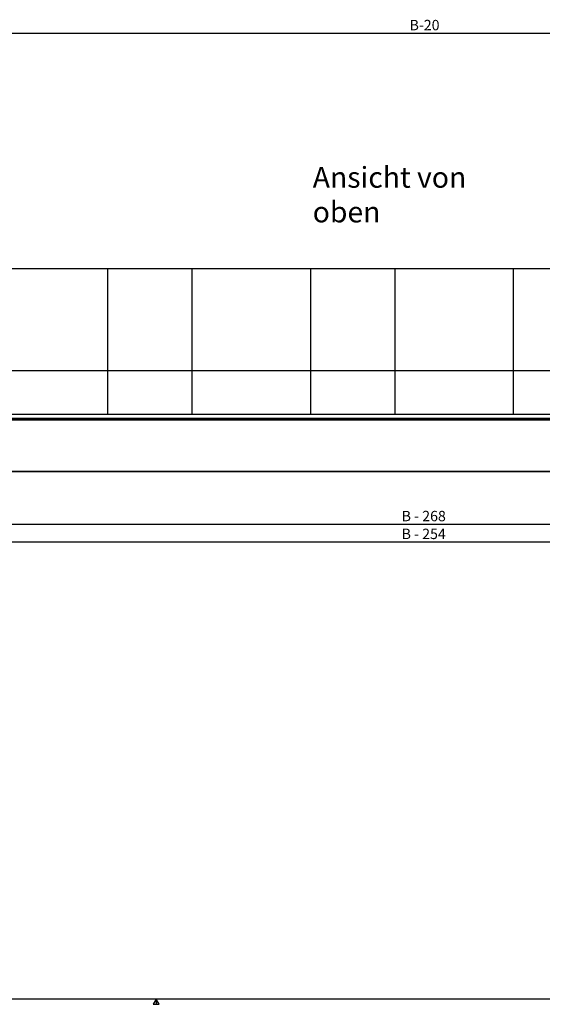
# Model space of a CAD drawing. Extents: x 9 to 832, y 6 to 585.
# Drawn here: x 185 to 361, y 9 to 341 of the extents above; entities that cross this region are included whole.
import ezdxf

# ---------------------------------------------------------------- set-up
doc = ezdxf.new("R2010")
doc.units = 0
doc.linetypes.add('SLD-DURCHGEHEND', pattern=[0])
doc.layers.get('0').update_dxf_attribs({"linetype": 'CONTINUOUS'})
doc.layers.add('ZEICHNUNGSKOPF', color=7, linetype='SLD-DURCHGEHEND')
doc.styles.add('SLDTEXTSTYLE0', font='ARIAL.TTF', dxfattribs={"width": 0.948})
doc.dimstyles.new('SLDDIMSTYLE0', dxfattribs={"dimtxt": 3.5, "dimasz": 3.5, "dimexe": 0, "dimexo": 0.0625, "dimgap": 0.875, "dimtad": 1, "dimdec": 8, "dimlfac": 2, "dimzin": 12, "dimdsep": 46, "dimtxsty": 'SLDTEXTSTYLE0', "dimsah": 1, "dimcen": 0.09, "dimadec": 0, "dimazin": 0, "dimtfac": 1, "dimtofl": 0, "dimtmove": 0, "dimatfit": 3, "dimfxl": 1, "dimtolj": 1, "dimtzin": 12, "dimarcsym": 0})

# ---------------------------------------------------------------- blocks, each defined once
blk = doc.blocks.new('*D15')
at = {"layer": 'ZEICHNUNGSKOPF', "color": 7}
for p, q in [((109.39, 268.73), (109.39, 169.91)), ((532.79, 268.73), (532.79, 265.23)), ((532.79, 263.23), (532.79, 169.91)), ((109.39, 170.91), (532.79, 170.91))]:
    blk.add_line(p, q, dxfattribs=at)
for points in [[(109.39, 170.91), (112.89, 170.51), (112.89, 171.31)], [(532.79, 170.91), (529.29, 171.31), (529.29, 170.51)]]:
    blk.add_solid(points, dxfattribs=at)
at = {"layer": 'ZEICHNUNGSKOPF', "color": 7, "insert": (313.34, 175.42), "char_height": 3.5, "attachment_point": 1, "style": 'SLDTEXTSTYLE0'}
blk.add_mtext('B - 268', dxfattribs=at)
blk = doc.blocks.new('*D16')
at = {"layer": 'ZEICHNUNGSKOPF', "color": 7}
for p, q in [((105.88, 284.73), (105.88, 163.91)), ((536.29, 284.73), (536.29, 265.23)), ((536.29, 263.23), (536.29, 163.91)), ((536.29, 164.91), (105.88, 164.91))]:
    blk.add_line(p, q, dxfattribs=at)
for points in [[(105.88, 164.91), (109.38, 164.51), (109.38, 165.31)], [(536.29, 164.91), (532.79, 165.31), (532.79, 164.51)]]:
    blk.add_solid(points, dxfattribs=at)
at = {"layer": 'ZEICHNUNGSKOPF', "color": 7, "insert": (313.33, 169.42), "char_height": 3.5, "attachment_point": 1, "style": 'SLDTEXTSTYLE0'}
blk.add_mtext('B - 254', dxfattribs=at)
blk = doc.blocks.new('*D24')
at = {"layer": 'ZEICHNUNGSKOPF'}
for p, q in [((47.39, 270.61), (47.39, 337.23)), ((47.39, 336.23), (594.79, 336.23)), ((594.79, 315.23), (594.79, 337.23)), ((594.79, 290.23), (594.79, 313.23)), ((594.79, 268.56), (594.79, 288.23))]:
    blk.add_line(p, q, dxfattribs=at)
for points in [[(47.39, 336.23), (50.89, 335.83), (50.89, 336.63)], [(594.79, 336.23), (591.29, 336.63), (591.29, 335.83)]]:
    blk.add_solid(points, dxfattribs=at)
at = {"layer": 'ZEICHNUNGSKOPF', "insert": (316.01, 340.74), "char_height": 3.5, "attachment_point": 1, "style": 'SLDTEXTSTYLE0'}
blk.add_mtext('B-20', dxfattribs=at)

msp = doc.modelspace()

# ---------------------------------------------------------------- linework, layer by layer
at = {"color": 7, "linetype": 'SLD-DURCHGEHEND'}
for p, q in [((214.36924648, 256.88056507), (174.36924738, 256.88056507)), ((242.7025826, 256.88056507), (214.36924648, 256.88056507)), ((214.36924648, 222.70948392), (214.36924648, 256.88056507)), ((282.70258171, 256.88056507), (242.7025826, 256.88056507)), ((242.7025826, 256.88056507), (242.7025826, 222.70948392)), ((311.03591409, 256.88056507), (282.70258171, 256.88056507)), ((282.70258171, 222.70948392), (282.70258171, 256.88056507)), ((351.0359132, 256.88056507), (311.03591409, 256.88056507)), ((311.03591409, 256.88056507), (311.03591409, 222.70948392)), ((379.36924559, 256.88056507), (351.0359132, 256.88056507)), ((351.0359132, 222.70948392), (351.0359132, 256.88056507)), ((174.36924738, 222.70948392), (214.36924648, 222.70948392)), ((214.36924648, 222.70948392), (242.7025826, 222.70948392)), ((214.36924648, 207.97941507), (214.36924648, 222.70948392)), ((242.7025826, 222.70948392), (282.70258171, 222.70948392)), ((242.7025826, 222.70948392), (242.7025826, 207.97941507)), ((282.70258171, 222.70948392), (311.03591409, 222.70948392)), ((282.70258171, 207.97941507), (282.70258171, 222.70948392)), ((311.03591409, 222.70948392), (351.0359132, 222.70948392)), ((311.03591409, 222.70948392), (311.03591409, 207.97941507)), ((351.0359132, 222.70948392), (379.36924559, 222.70948392)), ((351.0359132, 207.97941507), (351.0359132, 222.70948392)), ((581.03591365, 206.48300693), (81.03591365, 206.48300693)), ((581.03591365, 206.1380823), (81.03591365, 206.1380823)), ((581.03591365, 205.91502868), (81.03591365, 205.91502868)), ((174.36924738, 207.97941507), (214.36924648, 207.97941507)), ((214.36924648, 207.97941507), (242.7025826, 207.97941507)), ((242.7025826, 207.97941507), (282.70258171, 207.97941507)), ((282.70258171, 207.97941507), (311.03591409, 207.97941507)), ((311.03591409, 207.97941507), (351.0359132, 207.97941507)), ((351.0359132, 207.97941507), (379.36924559, 207.97941507)), ((581.03591365, 188.65856015), (81.03591365, 188.65856015)), ((81.03591365, 188.65010747), (581.03591365, 188.65010747))]:
    msp.add_line(p, q, dxfattribs=at)
at = {"layer": 'ZEICHNUNGSKOPF'}
for p, q in [((654.63822086, 11), (21.63822086, 11)), ((230.63822086, 11), (229.63822086, 9.26794919)), ((230.63822086, 11), (230.63822086, 9.26794919)), ((231.63822086, 9.26794919), (230.63822086, 11)), ((229.63822086, 9.26794919), (231.63822086, 9.26794919))]:
    msp.add_line(p, q, dxfattribs=at)

# ---------------------------------------------------------------- texts
at = {"layer": 'ZEICHNUNGSKOPF', "insert": (283.38955236, 291.23203731), "char_height": 7, "attachment_point": 1, "style": 'SLDTEXTSTYLE0'}
msp.add_mtext('\\fArial|b1|i0;Ansicht von oben', dxfattribs=at)

# ---------------------------------------------------------------- dimensions: what is measured, and where the dimension line sits
at = {"layer": 'ZEICHNUNGSKOPF'}
dim = msp.add_linear_dim(base=(594.78591365, 336.23250902), p1=(47.38591365, 269.61293797), p2=(594.78591365, 267.55799038), text='B-20', dimstyle='SLDDIMSTYLE0', dxfattribs=at)
dim.commit()
dim.dimension.update_dxf_attribs({"geometry": '*D24', "text_midpoint": (321.08591365, 336.23250902)})
at = {"layer": 'ZEICHNUNGSKOPF', "color": 7}
for base, p1, p2, text, picture, middle in [((105.88225738, 164.90658523), (536.28774164, 285.72885136), (105.88225738, 285.72519315), 'B - 254', '*D16', (321.08499951, 164.90658523)), ((532.78591365, 170.90658523), (109.38591365, 269.73250902), (532.78591365, 269.73250902), 'B - 268', '*D15', (321.08591365, 170.90658523))]:
    dim = msp.add_linear_dim(base=base, p1=p1, p2=p2, text=text, dimstyle='SLDDIMSTYLE0', dxfattribs=at)
    dim.commit()
    dim.dimension.update_dxf_attribs({"geometry": picture, "text_midpoint": middle})

doc.saveas('drawing.dxf')
